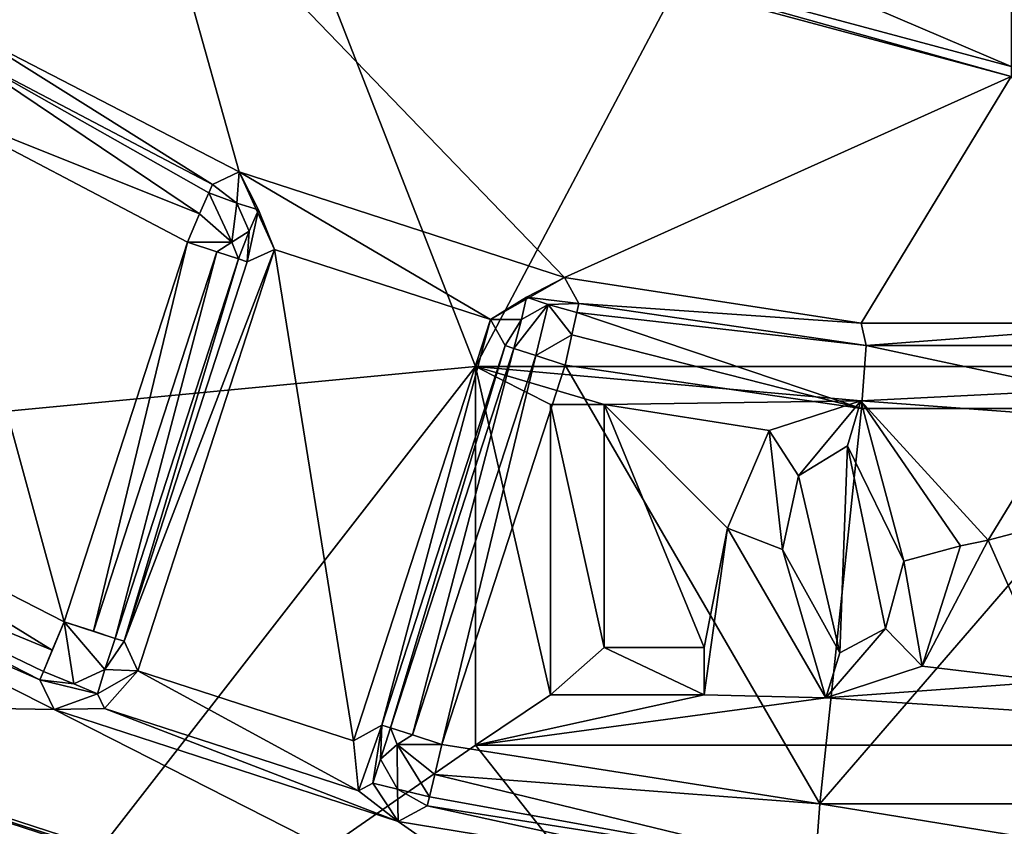
# Model space of a CAD drawing. Units: centimetres. Extents: x -6.3 to 11.7, y -10.5 to -1.3.
# Drawn here: x -4.2 to -3.4, y -10 to -9.3 of the extents above; entities that cross this region are included whole.
import ezdxf

# ---------------------------------------------------------------- set-up
doc = ezdxf.new("R2010")
doc.units = ezdxf.units.CM
doc.header["$MEASUREMENT"] = 0
doc.layers.add('ACAD_FREEWAY_COMPONENT_2_Mesh_0', color=7, linetype='Continuous')

msp = doc.modelspace()

# ---------------------------------------------------------------- linework, layer by layer
at = {"layer": 'ACAD_FREEWAY_COMPONENT_2_Mesh_0'}
for points in [[(-4.13854, -8.84086, 0.99938), (-4.47515, -8.31707, 0.99938), (-5.13868, -9.72952, 0.99938)], [(-3.83991, -9.60576, 0.99938), (-4.13854, -8.84086, 0.99938), (-5.13868, -9.72952, 0.99938)], [(-4.13854, -8.84086, 0.99938), (-3.83991, -9.60576, 0.99938), (-3.57217, -9.09951, 0.99938)], [(-3.57217, -9.09951, 0.99938), (-2.98991, -9.60576, 0.99938), (-2.95588, -9.0109, 0.99938)], [(-3.41491, -9.36787, 0.65113), (-4.09597, -9.18539, 0.65113), (-4.04598, -9.0988, 0.74938)], [(-3.41491, -9.26789, 0.74938), (-3.41491, -9.36787, 0.65113), (-4.04598, -9.0988, 0.74938)], [(-3.83991, -9.60576, 0.99938), (-2.98991, -9.60576, 0.99938), (-3.57217, -9.09951, 0.99938)], [(-3.41491, -9.37576, 0.19938), (-4.09991, -9.19221, 0.19938), (-4.09597, -9.18539, 0.65113)], [(-3.41491, -9.36787, 0.65113), (-3.41491, -9.37576, 0.19938), (-4.09597, -9.18539, 0.65113)], [(-4.09991, -9.19221, 0.19938), (-4.23879, -9.34222, 0.19938), (-4.43137, -9.2023, 0.19938)], [(-4.09991, -9.19221, 0.19938), (-4.02727, -9.45142, 0.19938), (-4.23879, -9.34222, 0.19938)], [(-3.41491, -9.37576, 0.19938), (-3.76924, -9.53525, 0.19938), (-4.09991, -9.19221, 0.19938)], [(-4.09991, -9.19221, 0.19938), (-3.76924, -9.53525, 0.19938), (-4.02727, -9.45142, 0.19938)], [(-4.2524, -9.3544, 0.70113), (-4.23879, -9.34222, 0.19938), (-4.04842, -9.4614, 0.70113)], [(-4.02727, -9.45142, 0.19938), (-4.04842, -9.4614, 0.70113), (-4.23879, -9.34222, 0.19938)], [(-4.05859, -9.48476, 0.74297), (-4.27876, -9.39685, 0.74938), (-4.2524, -9.3544, 0.70113)], [(-4.04842, -9.4614, 0.70113), (-4.05132, -9.46806, 0.72538), (-4.2524, -9.3544, 0.70113)], [(-4.05132, -9.46806, 0.72538), (-4.05859, -9.48476, 0.74297), (-4.2524, -9.3544, 0.70113)], [(-3.53394, -9.57124, 0.19938), (-3.76924, -9.53525, 0.19938), (-3.41491, -9.37576, 0.19938)], [(-3.29589, -9.57124, 0.19938), (-3.53394, -9.57124, 0.19938), (-3.41491, -9.37576, 0.19938)], [(-4.16609, -9.80799, 0.74938), (-4.43632, -9.6698, 0.74938), (-4.27876, -9.39685, 0.74938)], [(-4.06836, -9.50722, 0.74938), (-4.16609, -9.80799, 0.74938), (-4.27876, -9.39685, 0.74938)], [(-4.06836, -9.50722, 0.74938), (-4.27876, -9.39685, 0.74938), (-4.05859, -9.48476, 0.74297)], [(-4.04842, -9.4614, 0.70113), (-4.02727, -9.45142, 0.19938), (-4.02918, -9.47625, 0.70167)], [(-4.02918, -9.47625, 0.70167), (-4.02727, -9.45142, 0.19938), (-4.01192, -9.48165, 0.44726)], [(-3.99924, -9.51287, 0.19938), (-4.02727, -9.45142, 0.19938), (-3.82805, -9.56849, 0.19938)], [(-3.82805, -9.56849, 0.19938), (-4.02727, -9.45142, 0.19938), (-3.76924, -9.53525, 0.19938)], [(-3.99924, -9.51287, 0.19938), (-4.01192, -9.48165, 0.44726), (-4.02727, -9.45142, 0.19938)], [(-4.04842, -9.4614, 0.70113), (-4.02918, -9.47625, 0.70167), (-4.05132, -9.46806, 0.72538)], [(-4.05132, -9.46806, 0.72538), (-4.03301, -9.50722, 0.73474), (-4.05859, -9.48476, 0.74297)], [(-4.05132, -9.46806, 0.72538), (-4.02918, -9.47625, 0.70167), (-4.03301, -9.50722, 0.73474)], [(-4.0192, -9.49841, 0.70167), (-4.03301, -9.50722, 0.73474), (-4.02918, -9.47625, 0.70167)], [(-4.0192, -9.49841, 0.70167), (-4.02918, -9.47625, 0.70167), (-4.01192, -9.48165, 0.44726)], [(-4.06836, -9.50722, 0.74938), (-4.05859, -9.48476, 0.74297), (-4.03301, -9.50722, 0.73474)], [(-3.99924, -9.51287, 0.19938), (-4.02084, -9.52266, 0.70113), (-4.01192, -9.48165, 0.44726)], [(-4.02084, -9.52266, 0.70113), (-4.0192, -9.49841, 0.70167), (-4.01192, -9.48165, 0.44726)], [(-4.0192, -9.49841, 0.70167), (-4.02775, -9.52042, 0.72538), (-4.03301, -9.50722, 0.73474)], [(-4.02084, -9.52266, 0.70113), (-4.02775, -9.52042, 0.72538), (-4.0192, -9.49841, 0.70167)], [(-4.16609, -9.80799, 0.74938), (-4.06836, -9.50722, 0.74938), (-4.14279, -9.81556, 0.74297)], [(-4.04507, -9.51479, 0.74297), (-4.14279, -9.81556, 0.74297), (-4.06836, -9.50722, 0.74938)], [(-4.04507, -9.51479, 0.74297), (-4.06836, -9.50722, 0.74938), (-4.03301, -9.50722, 0.73474)], [(-4.02775, -9.52042, 0.72538), (-4.04507, -9.51479, 0.74297), (-4.03301, -9.50722, 0.73474)], [(-4.12547, -9.82119, 0.72538), (-4.14279, -9.81556, 0.74297), (-4.04507, -9.51479, 0.74297)], [(-4.02775, -9.52042, 0.72538), (-4.12547, -9.82119, 0.72538), (-4.04507, -9.51479, 0.74297)], [(-4.10774, -9.84682, 0.19938), (-4.11857, -9.82343, 0.70113), (-3.99924, -9.51287, 0.19938)], [(-4.11857, -9.82343, 0.70113), (-4.02084, -9.52266, 0.70113), (-3.99924, -9.51287, 0.19938)], [(-3.99924, -9.51287, 0.19938), (-3.93655, -9.90245, 0.19938), (-4.10774, -9.84682, 0.19938)], [(-3.93655, -9.90245, 0.19938), (-3.99924, -9.51287, 0.19938), (-3.82805, -9.56849, 0.19938)], [(-4.11857, -9.82343, 0.70113), (-4.12547, -9.82119, 0.72538), (-4.02775, -9.52042, 0.72538)], [(-4.02084, -9.52266, 0.70113), (-4.11857, -9.82343, 0.70113), (-4.02775, -9.52042, 0.72538)], [(-3.76924, -9.53525, 0.19938), (-3.79943, -9.5507, 0.44724), (-3.82805, -9.56849, 0.19938)], [(-3.76924, -9.53525, 0.19938), (-3.758, -9.55577, 0.70113), (-3.79943, -9.5507, 0.44724)], [(-3.758, -9.55577, 0.70113), (-3.76924, -9.53525, 0.19938), (-3.53394, -9.57124, 0.19938)], [(-3.8034, -9.56853, 0.70167), (-3.82805, -9.56849, 0.19938), (-3.79943, -9.5507, 0.44724)], [(-3.8034, -9.56853, 0.70167), (-3.78229, -9.55646, 0.70167), (-3.80942, -9.59136, 0.72538)], [(-3.80942, -9.59136, 0.72538), (-3.78229, -9.55646, 0.70167), (-3.79209, -9.59698, 0.74297)], [(-3.78229, -9.55646, 0.70167), (-3.8034, -9.56853, 0.70167), (-3.79943, -9.5507, 0.44724)], [(-3.758, -9.55577, 0.70113), (-3.78229, -9.55646, 0.70167), (-3.79943, -9.5507, 0.44724)], [(-3.7635, -9.58064, 0.74297), (-3.79209, -9.59698, 0.74297), (-3.78229, -9.55646, 0.70167)], [(-3.78229, -9.55646, 0.70167), (-3.758, -9.55577, 0.70113), (-3.75957, -9.56286, 0.72538)], [(-3.7635, -9.58064, 0.74297), (-3.78229, -9.55646, 0.70167), (-3.75957, -9.56286, 0.72538)], [(-3.758, -9.55577, 0.70113), (-3.53008, -9.5891, 0.70113), (-3.75957, -9.56286, 0.72538)], [(-3.758, -9.55577, 0.70113), (-3.53394, -9.57124, 0.19938), (-3.53008, -9.5891, 0.70113)], [(-3.7635, -9.58064, 0.74297), (-3.75957, -9.56286, 0.72538), (-3.53371, -9.63894, 0.74938)], [(-3.53008, -9.5891, 0.70113), (-3.53371, -9.63894, 0.74938), (-3.75957, -9.56286, 0.72538)], [(-3.91405, -9.88988, 0.70113), (-3.93655, -9.90245, 0.19938), (-3.82805, -9.56849, 0.19938)], [(-3.81632, -9.58911, 0.70113), (-3.91405, -9.88988, 0.70113), (-3.82805, -9.56849, 0.19938)], [(-3.81632, -9.58911, 0.70113), (-3.82805, -9.56849, 0.19938), (-3.8034, -9.56853, 0.70167)], [(-3.81632, -9.58911, 0.70113), (-3.8034, -9.56853, 0.70167), (-3.80942, -9.59136, 0.72538)], [(-3.53394, -9.57124, 0.19938), (-3.29589, -9.57124, 0.19938), (-3.53008, -9.5891, 0.70113)], [(-3.53008, -9.5891, 0.70113), (-3.29589, -9.57124, 0.19938), (-3.29974, -9.5891, 0.70113)], [(-3.7688, -9.60455, 0.74938), (-3.79209, -9.59698, 0.74297), (-3.7635, -9.58064, 0.74297)], [(-3.7688, -9.60455, 0.74938), (-3.7635, -9.58064, 0.74297), (-3.53371, -9.63894, 0.74938)], [(-3.91405, -9.88988, 0.70113), (-3.81632, -9.58911, 0.70113), (-3.90714, -9.89213, 0.72538)], [(-3.81632, -9.58911, 0.70113), (-3.80942, -9.59136, 0.72538), (-3.90714, -9.89213, 0.72538)], [(-3.90714, -9.89213, 0.72538), (-3.80942, -9.59136, 0.72538), (-3.88982, -9.89775, 0.74297)], [(-3.80942, -9.59136, 0.72538), (-3.79209, -9.59698, 0.74297), (-3.88982, -9.89775, 0.74297)], [(-3.29612, -9.63894, 0.74938), (-3.53371, -9.63894, 0.74938), (-3.53008, -9.5891, 0.70113)], [(-3.29974, -9.5891, 0.70113), (-3.29612, -9.63894, 0.74938), (-3.53008, -9.5891, 0.70113)], [(-3.79209, -9.59698, 0.74297), (-3.86652, -9.90532, 0.74938), (-3.88982, -9.89775, 0.74297)], [(-3.7688, -9.60455, 0.74938), (-3.86652, -9.90532, 0.74938), (-3.79209, -9.59698, 0.74297)], [(-4.34781, -10.25796, 0.99938), (-3.83991, -9.60576, 0.99938), (-5.13868, -9.72952, 0.99938)], [(-3.83991, -9.60576, 0.99938), (-4.34781, -10.25796, 0.99938), (-3.83991, -9.90576, 0.99938)], [(-3.86652, -9.90532, 0.74938), (-3.7688, -9.60455, 0.74938), (-3.56667, -9.95236, 0.74938)], [(-3.83991, -9.60576, 0.99938), (-3.53413, -9.63297, 0.99938), (-2.98991, -9.60576, 0.99938)], [(-3.83991, -9.90576, 0.99938), (-3.78041, -9.86581, 0.99938), (-3.83991, -9.60576, 0.99938)], [(-3.78041, -9.86581, 0.99938), (-3.78041, -9.63576, 0.99938), (-3.83991, -9.60576, 0.99938)], [(-3.78041, -9.63576, 0.99938), (-3.73778, -9.63576, 0.99938), (-3.83991, -9.60576, 0.99938)], [(-3.83991, -9.60576, 0.99938), (-3.73778, -9.63576, 0.99938), (-3.53413, -9.63297, 0.99938)], [(-3.7688, -9.60455, 0.74938), (-3.53371, -9.63894, 0.74938), (-3.56667, -9.95236, 0.74938)], [(-3.53413, -9.63297, 0.99938), (-3.37307, -9.64472, 0.99938), (-2.98991, -9.60576, 0.99938)], [(-3.60694, -9.65648, 0.99938), (-3.53413, -9.63297, 0.99938), (-3.73778, -9.63576, 0.99938)], [(-3.60694, -9.65648, 0.99938), (-3.58381, -9.69244, 0.99938), (-3.53413, -9.63297, 0.99938)], [(-3.58381, -9.69244, 0.99938), (-3.54484, -9.6685, 0.99938), (-3.53413, -9.63297, 0.99938)], [(-3.54484, -9.6685, 0.99938), (-3.50003, -9.75995, 0.99938), (-3.53413, -9.63297, 0.99938)], [(-3.53413, -9.63297, 0.99938), (-3.45512, -9.74794, 0.99938), (-3.43324, -9.74338, 0.99938)], [(-3.53413, -9.63297, 0.99938), (-3.43324, -9.74338, 0.99938), (-3.37307, -9.64472, 0.99938)], [(-3.50003, -9.75995, 0.99938), (-3.45512, -9.74794, 0.99938), (-3.53413, -9.63297, 0.99938)], [(-3.78041, -9.63576, 0.99938), (-3.78041, -9.86581, 0.99938), (-3.73778, -9.8284, 0.99938)], [(-3.78041, -9.63576, 0.99938), (-3.73778, -9.8284, 0.99938), (-3.73778, -9.63576, 0.99938)], [(-3.73778, -9.8284, 0.99938), (-3.65853, -9.8284, 0.99938), (-3.73778, -9.63576, 0.99938)], [(-3.65853, -9.8284, 0.99938), (-3.64012, -9.73386, 0.99938), (-3.73778, -9.63576, 0.99938)], [(-3.64012, -9.73386, 0.99938), (-3.60694, -9.65648, 0.99938), (-3.73778, -9.63576, 0.99938)], [(-3.53371, -9.63894, 0.74938), (-3.29612, -9.63894, 0.74938), (-3.56667, -9.95236, 0.74938)], [(-3.56667, -9.95236, 0.74938), (-3.29612, -9.63894, 0.74938), (-3.26316, -9.95236, 0.74938)], [(-3.37307, -9.64472, 0.99938), (-3.43324, -9.74338, 0.99938), (-3.38731, -9.73126, 0.99938)], [(-3.60694, -9.65648, 0.99938), (-3.64012, -9.73386, 0.99938), (-3.59632, -9.75062, 0.99938)], [(-3.58381, -9.69244, 0.99938), (-3.60694, -9.65648, 0.99938), (-3.59632, -9.75062, 0.99938)], [(-4.43632, -9.6698, 0.74938), (-4.17551, -9.8306, 0.74297), (-4.46246, -9.71238, 0.70113)], [(-4.16609, -9.80799, 0.74938), (-4.17551, -9.8306, 0.74297), (-4.43632, -9.6698, 0.74938)], [(-3.58381, -9.69244, 0.99938), (-3.55099, -9.83277, 0.99938), (-3.54484, -9.6685, 0.99938)], [(-3.51467, -9.81334, 0.99938), (-3.54484, -9.6685, 0.99938), (-3.55099, -9.83277, 0.99938)], [(-3.50003, -9.75995, 0.99938), (-3.54484, -9.6685, 0.99938), (-3.51467, -9.81334, 0.99938)], [(-3.59632, -9.75062, 0.99938), (-3.55099, -9.83277, 0.99938), (-3.58381, -9.69244, 0.99938)], [(-4.46246, -9.71238, 0.70113), (-4.18531, -9.85411, 0.70113), (-4.46609, -9.7307, 0.19938)], [(-4.18531, -9.85411, 0.70113), (-4.46246, -9.71238, 0.70113), (-4.18252, -9.84741, 0.72538)], [(-4.18252, -9.84741, 0.72538), (-4.46246, -9.71238, 0.70113), (-4.17551, -9.8306, 0.74297)], [(-4.46609, -9.7307, 0.19938), (-4.17405, -9.87769, 0.19938), (-4.49241, -9.87204, 0.19938)], [(-4.17405, -9.87769, 0.19938), (-4.46609, -9.7307, 0.19938), (-4.18531, -9.85411, 0.70113)], [(-3.65853, -9.86581, 0.99938), (-3.64012, -9.73386, 0.99938), (-3.65853, -9.8284, 0.99938)], [(-3.64012, -9.73386, 0.99938), (-3.65853, -9.86581, 0.99938), (-3.56195, -9.86828, 0.99938)], [(-3.56195, -9.86828, 0.99938), (-3.59632, -9.75062, 0.99938), (-3.64012, -9.73386, 0.99938)], [(-3.43324, -9.74338, 0.99938), (-3.3836, -9.85529, 0.99938), (-3.38731, -9.73126, 0.99938)], [(-3.3836, -9.85529, 0.99938), (-3.43324, -9.74338, 0.99938), (-3.48565, -9.84319, 0.99938)], [(-3.48565, -9.84319, 0.99938), (-3.43324, -9.74338, 0.99938), (-3.45512, -9.74794, 0.99938)], [(-3.55099, -9.83277, 0.99938), (-3.59632, -9.75062, 0.99938), (-3.56195, -9.86828, 0.99938)], [(-3.48565, -9.84319, 0.99938), (-3.45512, -9.74794, 0.99938), (-3.50003, -9.75995, 0.99938)], [(-3.48565, -9.84319, 0.99938), (-3.50003, -9.75995, 0.99938), (-3.51467, -9.81334, 0.99938)], [(-4.17551, -9.8306, 0.74297), (-4.16609, -9.80799, 0.74938), (-4.18252, -9.84741, 0.72538)], [(-4.16609, -9.80799, 0.74938), (-4.15836, -9.85732, 0.70186), (-4.18252, -9.84741, 0.72538)], [(-4.14279, -9.81556, 0.74297), (-4.12547, -9.82119, 0.72538), (-4.16609, -9.80799, 0.74938)], [(-4.12547, -9.82119, 0.72538), (-4.13368, -9.84598, 0.70186), (-4.16609, -9.80799, 0.74938)], [(-4.13368, -9.84598, 0.70186), (-4.15836, -9.85732, 0.70186), (-4.16609, -9.80799, 0.74938)], [(-3.48565, -9.84319, 0.99938), (-3.51467, -9.81334, 0.99938), (-3.56195, -9.86828, 0.99938)], [(-3.51467, -9.81334, 0.99938), (-3.55099, -9.83277, 0.99938), (-3.56195, -9.86828, 0.99938)], [(-4.11857, -9.82343, 0.70113), (-4.13368, -9.84598, 0.70186), (-4.12547, -9.82119, 0.72538)], [(-4.11857, -9.82343, 0.70113), (-4.10774, -9.84682, 0.19938), (-4.13368, -9.84598, 0.70186)], [(-3.73778, -9.8284, 0.99938), (-3.78041, -9.86581, 0.99938), (-3.65853, -9.86581, 0.99938)], [(-3.65853, -9.8284, 0.99938), (-3.73778, -9.8284, 0.99938), (-3.65853, -9.86581, 0.99938)], [(-4.15836, -9.85732, 0.70186), (-4.13368, -9.84598, 0.70186), (-4.13972, -9.86504, 0.45087)], [(-4.13368, -9.84598, 0.70186), (-4.10774, -9.84682, 0.19938), (-4.13972, -9.86504, 0.45087)], [(-3.56195, -9.86828, 0.99938), (-3.3836, -9.85529, 0.99938), (-3.48565, -9.84319, 0.99938)], [(-4.18531, -9.85411, 0.70113), (-4.18252, -9.84741, 0.72538), (-4.15836, -9.85732, 0.70186)], [(-4.17405, -9.87769, 0.19938), (-4.18531, -9.85411, 0.70113), (-4.13972, -9.86504, 0.45087)], [(-4.18531, -9.85411, 0.70113), (-4.15836, -9.85732, 0.70186), (-4.13972, -9.86504, 0.45087)], [(-4.13418, -9.87669, 0.19938), (-4.13972, -9.86504, 0.45087), (-4.10774, -9.84682, 0.19938)], [(-4.13418, -9.87669, 0.19938), (-4.10774, -9.84682, 0.19938), (-3.93272, -9.94215, 0.19938)], [(-3.93272, -9.94215, 0.19938), (-4.10774, -9.84682, 0.19938), (-3.93655, -9.90245, 0.19938)], [(-2.98991, -9.90576, 0.99938), (-3.3836, -9.85529, 0.99938), (-3.56195, -9.86828, 0.99938)], [(-4.13418, -9.87669, 0.19938), (-4.17405, -9.87769, 0.19938), (-4.13972, -9.86504, 0.45087)], [(-3.78041, -9.86581, 0.99938), (-3.83991, -9.90576, 0.99938), (-3.65853, -9.86581, 0.99938)], [(-3.83991, -9.90576, 0.99938), (-3.56195, -9.86828, 0.99938), (-3.65853, -9.86581, 0.99938)], [(-2.98991, -9.90576, 0.99938), (-3.56195, -9.86828, 0.99938), (-3.83991, -9.90576, 0.99938)], [(-3.64017, -10.14895, 0.19938), (-4.49416, -9.87507, 0.39938), (-4.49241, -9.87204, 0.19938)], [(-4.49416, -9.87507, 0.39938), (-3.64054, -10.15243, 0.39938), (-4.35307, -10.27066, 0.39938)], [(-4.49416, -9.87507, 0.39938), (-3.64017, -10.14895, 0.19938), (-3.64054, -10.15243, 0.39938)], [(-4.49241, -9.87204, 0.19938), (-4.17405, -9.87769, 0.19938), (-3.64017, -10.14895, 0.19938)], [(-4.13418, -9.87669, 0.19938), (-3.90106, -9.96639, 0.19938), (-4.17405, -9.87769, 0.19938)], [(-3.90106, -9.96639, 0.19938), (-4.13418, -9.87669, 0.19938), (-3.93272, -9.94215, 0.19938)], [(-3.64017, -10.14895, 0.19938), (-4.17405, -9.87769, 0.19938), (-3.90106, -9.96639, 0.19938)], [(-3.93655, -9.90245, 0.19938), (-3.91405, -9.88988, 0.70113), (-3.93272, -9.94215, 0.19938)], [(-3.93272, -9.94215, 0.19938), (-3.91405, -9.88988, 0.70113), (-3.92139, -9.93597, 0.45088)], [(-3.91405, -9.88988, 0.70113), (-3.91508, -9.91701, 0.70186), (-3.92139, -9.93597, 0.45088)], [(-3.91405, -9.88988, 0.70113), (-3.90714, -9.89213, 0.72538), (-3.91508, -9.91701, 0.70186)], [(-3.91508, -9.91701, 0.70186), (-3.90714, -9.89213, 0.72538), (-3.90188, -9.90532, 0.73474)], [(-3.88982, -9.89775, 0.74297), (-3.90188, -9.90532, 0.73474), (-3.90714, -9.89213, 0.72538)], [(-3.88982, -9.89775, 0.74297), (-3.86652, -9.90532, 0.74938), (-3.90188, -9.90532, 0.73474)], [(-3.83991, -9.90576, 0.99938), (-4.34781, -10.25796, 0.99938), (-3.41491, -10.44353, 0.99938)], [(-3.91508, -9.91701, 0.70186), (-3.90188, -9.90532, 0.73474), (-3.90178, -9.94069, 0.70186)], [(-3.86652, -9.90532, 0.74938), (-3.87219, -9.92915, 0.74297), (-3.90188, -9.90532, 0.73474)], [(-3.8764, -9.94687, 0.72538), (-3.90178, -9.94069, 0.70186), (-3.90188, -9.90532, 0.73474)], [(-3.8764, -9.94687, 0.72538), (-3.90188, -9.90532, 0.73474), (-3.87219, -9.92915, 0.74297)], [(-3.86652, -9.90532, 0.74938), (-3.56667, -9.95236, 0.74938), (-3.87219, -9.92915, 0.74297)], [(-2.98991, -9.90576, 0.99938), (-3.83991, -9.90576, 0.99938), (-3.41491, -10.44353, 0.99938)], [(-3.90178, -9.94069, 0.70186), (-3.92139, -9.93597, 0.45088), (-3.91508, -9.91701, 0.70186)], [(-3.8764, -9.94687, 0.72538), (-3.87219, -9.92915, 0.74297), (-3.57056, -10.00218, 0.70113)], [(-3.57056, -10.00218, 0.70113), (-3.87219, -9.92915, 0.74297), (-3.56667, -9.95236, 0.74938)], [(-3.93272, -9.94215, 0.19938), (-3.92139, -9.93597, 0.45088), (-3.90106, -9.96639, 0.19938)], [(-3.90178, -9.94069, 0.70186), (-3.90106, -9.96639, 0.19938), (-3.92139, -9.93597, 0.45088)], [(-3.87808, -9.95394, 0.70113), (-3.90106, -9.96639, 0.19938), (-3.90178, -9.94069, 0.70186)], [(-3.87808, -9.95394, 0.70113), (-3.90178, -9.94069, 0.70186), (-3.8764, -9.94687, 0.72538)], [(-3.87808, -9.95394, 0.70113), (-3.8764, -9.94687, 0.72538), (-3.57056, -10.00218, 0.70113)], [(-3.90106, -9.96639, 0.19938), (-3.87808, -9.95394, 0.70113), (-3.57839, -10.01913, 0.19938)], [(-3.87808, -9.95394, 0.70113), (-3.57056, -10.00218, 0.70113), (-3.57839, -10.01913, 0.19938)], [(-3.57056, -10.00218, 0.70113), (-3.56667, -9.95236, 0.74938), (-3.25927, -10.00218, 0.70113)], [(-3.56667, -9.95236, 0.74938), (-3.26316, -9.95236, 0.74938), (-3.25927, -10.00218, 0.70113)], [(-3.57839, -10.01913, 0.19938), (-3.64017, -10.14895, 0.19938), (-3.90106, -9.96639, 0.19938)]]:
    msp.add_3dface(points, dxfattribs=at)

doc.saveas('drawing.dxf')
